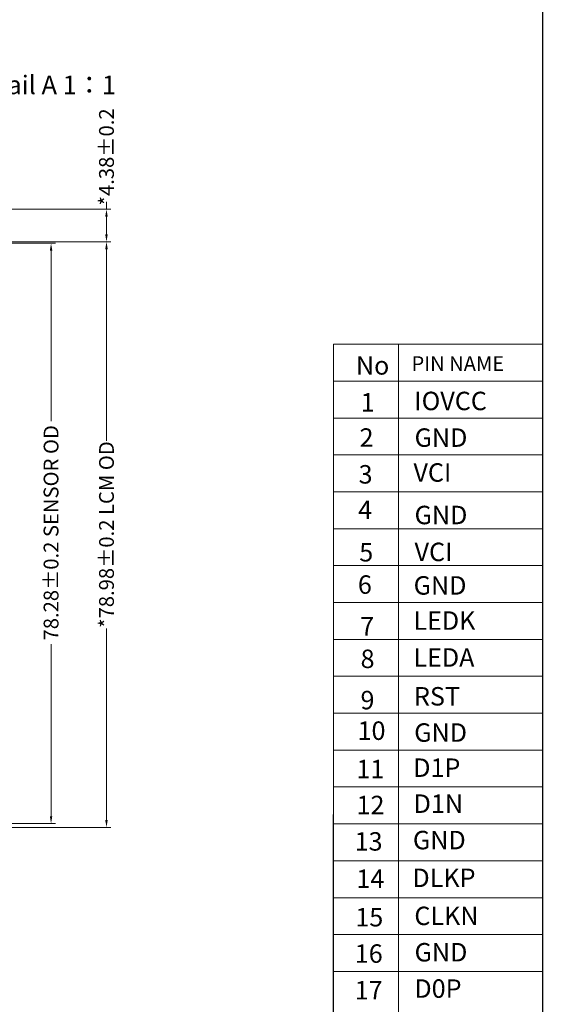
# Model space of a CAD drawing. Units: millimetres. Extents: x 6219 to 6866, y -5688 to 822.
# Drawn here: x 6795 to 6866, y 616 to 748 of the extents above; entities that cross this region are included whole.
import ezdxf

# ---------------------------------------------------------------- set-up
doc = ezdxf.new("R2010")
doc.units = ezdxf.units.MM
doc.header["$LTSCALE"] = 10
doc.header["$PDMODE"] = 3
doc.header["$PDSIZE"] = 1
doc.layers.get('0').update_dxf_attribs({"linetype": 'CONTINUOUS'})
doc.layers.get('Defpoints').update_dxf_attribs({"linetype": 'CONTINUOUS'})
for name, color, linetype in [('DIM', 4, 'CONTINUOUS'), ('Drawing Frame', 7, 'CONTINUOUS'), ('标注', 3, 'CONTINUOUS')]:
    doc.layers.add(name, color=color, linetype=linetype)
doc.styles.add('88', font='txt')
doc.styles.add('Arial', font='arial.ttf')
doc.styles.get("Standard").update_dxf_attribs({"font": 'simfang.ttf'})
doc.dimstyles.new('ISO-25$0', dxfattribs={"dimtxt": 2, "dimasz": 1, "dimexe": 0.6, "dimexo": 0.5, "dimgap": 0.2, "dimtad": 0, "dimzin": 1, "dimdsep": 46, "dimtxsty": '88', "dimcen": 2.5, "dimclrd": 3, "dimclre": 3, "dimclrt": 3, "dimadec": 0, "dimazin": 0, "dimtfac": 1, "dimtmove": 0, "dimatfit": 3, "dimldrblk": 'CLOSEDBLANK', "dimfxl": 1, "dimlwd": 5, "dimlwe": 5, "dimarcsym": 0})

# ---------------------------------------------------------------- blocks, each defined once
blk = doc.blocks.new('*D240')
at = {"color": 3, "lineweight": 5}
for p, q in [((6765.22, 718.38), (6807.59, 718.38)), ((6806.99, 717.38), (6806.99, 691.54)), ((6806.99, 640.4), (6806.99, 666.24)), ((6760.98, 639.4), (6807.59, 639.4))]:
    blk.add_line(p, q, dxfattribs=at)
at = {"color": 3}
for points in [[(6806.82, 717.38), (6807.16, 717.38), (6806.99, 718.38)], [(6806.82, 640.4), (6807.16, 640.4), (6806.99, 639.4)]]:
    blk.add_solid(points, dxfattribs=at)
at = {"layer": 'Defpoints', "color": 0}
for p in [(6764.72, 718.38), (6806.99, 718.38), (6760.48, 639.4)]:
    blk.add_point(p, dxfattribs=at)
at = {"color": 3, "insert": (6806.99, 678.89), "char_height": 2, "attachment_point": 5, "rotation": 90, "style": 'Arial'}
blk.add_mtext('*78.98{\\fArial|b0|i0|c134|p34;%%P}0.2 LCM OD', dxfattribs=at)
blk = doc.blocks.new('_ClosedBlank')
at = {"color": 0, "linetype": 'ByBlock', "lineweight": -2}
for p, q in [((-1, 0.17), (0, 0)), ((-1, 0.17), (-1, -0.17)), ((0, 0), (-1, -0.17))]:
    blk.add_line(p, q, dxfattribs=at)
blk = doc.blocks.new('*D245')
at = {"color": 3, "lineweight": 5}
for p, q in [((6767.6, 718.18), (6800.11, 718.18)), ((6799.51, 717.18), (6799.51, 694.17)), ((6799.51, 640.9), (6799.51, 664.1)), ((6767.6, 639.9), (6800.11, 639.9))]:
    blk.add_line(p, q, dxfattribs=at)
at = {"color": 3}
for points in [[(6799.35, 717.18), (6799.68, 717.18), (6799.51, 718.18)], [(6799.35, 640.9), (6799.68, 640.9), (6799.51, 639.9)]]:
    blk.add_solid(points, dxfattribs=at)
at = {"layer": 'Defpoints', "color": 0}
for p in [(6767.1, 718.18), (6767.1, 639.9), (6799.51, 639.9)]:
    blk.add_point(p, dxfattribs=at)
at = {"color": 3, "insert": (6799.51, 679.13), "char_height": 2, "attachment_point": 5, "rotation": 90, "style": 'Arial'}
blk.add_mtext('78.28{\\fArial|b0|i0|c134|p34;%%P}0.2 SENSOR OD', dxfattribs=at)
blk = doc.blocks.new('*D277')
at = {"color": 3, "lineweight": 5}
for p, q in [((6806.99, 722.76), (6806.99, 723.76)), ((6764.98, 722.76), (6807.59, 722.76)), ((6806.99, 719.38), (6806.99, 721.76)), ((6765.98, 718.38), (6807.59, 718.38))]:
    blk.add_line(p, q, dxfattribs=at)
at = {"color": 3}
for points in [[(6806.82, 721.76), (6807.16, 721.76), (6806.99, 722.76)], [(6806.82, 719.38), (6807.16, 719.38), (6806.99, 718.38)]]:
    blk.add_solid(points, dxfattribs=at)
at = {"layer": 'Defpoints', "color": 0}
for p in [(6764.48, 722.76), (6806.99, 722.76), (6765.48, 718.38)]:
    blk.add_point(p, dxfattribs=at)
at = {"color": 3, "insert": (6806.99, 729.82), "char_height": 2, "attachment_point": 5, "rotation": 90, "style": 'Arial'}
blk.add_mtext('*4.38{\\fArial|b0|i0|c134|p34;%%P}0.2', dxfattribs=at)

msp = doc.modelspace()

# ---------------------------------------------------------------- linework, layer by layer
at = {"color": 7, "lineweight": 13, "const_width": 0.16}
msp.add_lwpolyline([(6372.951, 499.449), (6372.951, 821.902), (6865.849, 821.902), (6865.849, 499.449)], close=True, dxfattribs=at)
at = {"layer": 'Drawing Frame', "color": 0, "linetype": 'ByBlock', "lineweight": 5}
for p, q in [((6837.636, 704.563), (6837.636, 600.054)), ((6865.849, 704.563), (6837.636, 704.563)), ((6846.378, 704.563), (6846.378, 550.287)), ((6865.849, 699.587), (6837.636, 699.587)), ((6865.849, 694.61), (6837.636, 694.61)), ((6865.849, 689.633), (6837.636, 689.633)), ((6865.849, 684.657), (6837.636, 684.657)), ((6865.849, 684.657), (6837.636, 684.657)), ((6865.849, 679.68), (6837.636, 679.68)), ((6865.849, 674.703), (6837.636, 674.703)), ((6865.849, 669.727), (6837.636, 669.727)), ((6865.849, 664.75), (6837.636, 664.75)), ((6865.849, 659.774), (6837.636, 659.774)), ((6865.849, 654.797), (6837.636, 654.797)), ((6865.849, 649.82), (6837.636, 649.82)), ((6865.849, 644.844), (6837.636, 644.844)), ((6865.849, 639.867), (6837.636, 639.867)), ((6865.849, 634.89), (6837.636, 634.89)), ((6865.849, 629.914), (6837.636, 629.914)), ((6865.849, 624.937), (6837.636, 624.937)), ((6865.849, 619.96), (6837.636, 619.96))]:
    msp.add_line(p, q, dxfattribs=at)
at = {"layer": '标注', "color": 0, "linetype": 'ByBlock'}
msp.add_line((6837.636, 550.287), (6837.636, 641.15), dxfattribs=at)

# ---------------------------------------------------------------- texts
at = {"layer": 'DIM', "color": 0, "ltscale": 0.5, "insert": (6781.546, 740.782), "char_height": 2.5, "width": 51.64532, "attachment_point": 1}
msp.add_mtext('See Detail A 1{\\fSimSun|b0|i0|c134|p2;：}1', dxfattribs=at)
at = {"layer": 'Drawing Frame', "color": 0, "linetype": 'ByBlock', "lineweight": 5, "attachment_point": 1, "style": 'Arial'}
for s, insert, char_height, width in [('No', (6840.64, 702.948), 2.4883, 4.29845), ('PIN NAME', (6848.14, 702.938), 1.9907, 18.51517), ('1', (6841.29, 697.972), 2.488, 0.42179), ('IOVCC', (6848.518, 698.152), 2.4883, 0.42179), ('2', (6841.142, 693.22), 2.488, 0.42179), ('GND', (6848.558, 693.209), 2.4883, 0.42179), ('3', (6841.007, 688.257), 2.488, 0.42179), ('VCI', (6848.407, 688.504), 2.4883, 0.42179), ('4', (6840.947, 683.476), 2.488, 0.42179), ('GND', (6848.556, 682.772), 2.4883, 0.42179), ('5', (6841.095, 677.744), 2.488, 0.42179), ('VCI', (6848.556, 677.795), 2.4883, 0.42179), ('6', (6840.91, 673.39), 2.488, 0.42179), ('GND', (6848.431, 673.276), 2.4883, 0.42179), ('LEDK', (6848.395, 668.53), 2.4883, 0.42179), ('7', (6841.224, 667.763), 2.488, 0.42179), ('8', (6841.273, 663.373), 2.488, 0.42179), ('LEDA', (6848.395, 663.553), 2.4883, 0.42179), ('9', (6841.262, 657.809), 2.488, 0.42179), ('RST', (6848.475, 658.32), 2.4883, 0.42179), ('10', (6840.865, 653.686), 2.4883, 0.42179), ('GND', (6848.509, 653.432), 2.4883, 0.42179), ('11', (6840.721, 648.512), 2.4883, 0.42179), ('D1P', (6848.373, 648.692), 2.4883, 0.42179), ('12', (6840.726, 643.66), 2.4883, 0.42179), ('D1N', (6848.43, 643.841), 2.4883, 0.42179), ('13', (6840.475, 638.749), 2.4883, 0.42179), ('GND', (6848.334, 638.93), 2.4883, 0.42179), ('14', (6840.713, 633.72), 2.4883, 0.42179), ('DLKP', (6848.265, 633.837), 2.4883, 0.42179), ('15', (6840.563, 628.525), 2.4883, 0.42179), ('CLKN', (6848.527, 628.706), 2.4883, 0.42179), ('16', (6840.491, 623.622), 2.4883, 0.42179), ('GND', (6848.558, 623.802), 2.4883, 0.42179), ('D0P', (6848.531, 618.903), 2.4883, 0.42179), ('17', (6840.482, 618.682), 2.4883, 0.42179)]:
    msp.add_mtext(s, dxfattribs=dict(at, insert=insert, char_height=char_height, width=width))

# ---------------------------------------------------------------- dimensions: what is measured, and where the dimension line sits
for base, p1, p2, angle, text, picture, middle in [((6806.988, 722.765), (6765.478, 718.383), (6764.481, 722.765), 90, '*<>{\\fArial|b0|i0|c134|p34;%%P}0.2', '*D277', (6806.988, 729.819)), ((6806.988, 718.383), (6760.476, 639.403), (6764.721, 718.383), 270, '*<>{\\fArial|b0|i0|c134|p34;%%P}0.2 LCM OD', '*D240', (6806.988, 678.893))]:
    dim = msp.add_linear_dim(base=base, p1=p1, p2=p2, angle=angle, text=text, dimstyle='ISO-25$0', override={"dimtxsty": 'Arial'})
    dim.commit()
    dim.dimension.update_dxf_attribs({"geometry": picture, "text_midpoint": middle})
dim = msp.add_linear_dim(base=(6799.512, 639.905), p1=(6767.099, 718.185), p2=(6767.099, 639.905), angle=90, text='<>{\\fArial|b0|i0|c134|p34;%%P}0.2 SENSOR OD', dimstyle='ISO-25$0', override={"dimtxsty": 'Arial'})
dim.commit()
dim.dimension.update_dxf_attribs({"geometry": '*D245', "text_midpoint": (6799.512, 679.133), "dimtype": 160})

doc.saveas('drawing.dxf')
